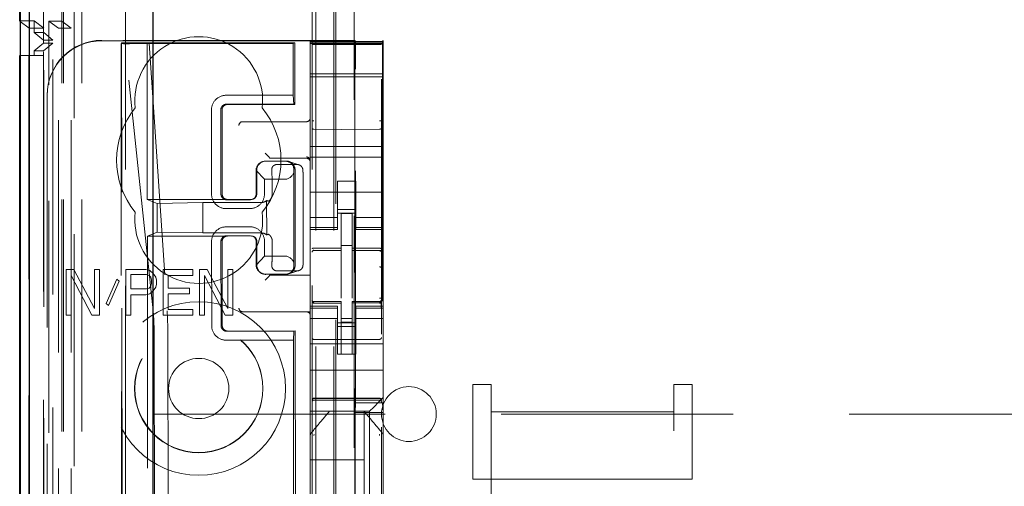
# Model space of a CAD drawing. Units: millimetres. Extents: x 11 to 205, y 5 to 292.
# Drawn here: x 87 to 92, y 159 to 161 of the extents above; entities that cross this region are included whole.
import ezdxf

# ---------------------------------------------------------------- set-up
doc = ezdxf.new("R2010")
doc.units = ezdxf.units.MM
doc.linetypes.add('HIDDEN', pattern=[1.905, 1.27, -0.635])

msp = doc.modelspace()

# ---------------------------------------------------------------- linework, layer by layer
at = {"color": 7, "linetype": 'HIDDEN', "lineweight": 18}
for p, q in [((88.6037, 224.3368), (88.6037, 134.3368)), ((88.7037, 224.3368), (88.7037, 134.3368)), ((88.8137, 213.6218), (88.8137, 134.3368)), ((87.1137, 161.2424), (87.1137, 212.3821)), ((87.2237, 134.3368), (87.2237, 201.665)), ((87.3237, 134.3368), (87.3237, 194.9936)), ((88.7137, 169.2368), (88.7137, 134.3368)), ((87.0356, 164.0497), (87.0356, 134.3293)), ((87.2821, 163.9909), (87.2821, 139.0368)), ((87.5637, 163.7093), (87.5637, 139.0368)), ((87.2137, 162.1103), (87.2137, 161.3464)), ((88.5837, 161.8057), (88.5837, 138.8052)), ((88.9637, 138.8049), (88.9637, 161.806)), ((86.9837, 161.3481), (87.0637, 161.3481)), ((87.0354, 161.3093), (86.9866, 161.3459)), ((87.0354, 138.8293), (87.0354, 161.3093)), ((87.0354, 161.3093), (87.1154, 161.3093)), ((87.0637, 161.3481), (87.0637, 161.2843)), ((87.1154, 161.3093), (87.0637, 161.3481)), ((87.1154, 138.8293), (87.1154, 161.3093)), ((87.1954, 161.3077), (87.1437, 161.3464)), ((87.1437, 134.3293), (87.1437, 161.3464)), ((87.2137, 161.3464), (87.1437, 161.3464)), ((87.1954, 134.7696), (87.1954, 161.3077)), ((87.2654, 161.3077), (87.1954, 161.3077)), ((87.2137, 161.3464), (87.2654, 161.3077)), ((87.2137, 134.3368), (87.2137, 161.3464)), ((87.2654, 134.7696), (87.2654, 161.3077)), ((87.1152, 161.2843), (87.0637, 161.2843)), ((87.1137, 161.2424), (87.0637, 161.2843)), ((87.1152, 138.8543), (87.1152, 161.2843)), ((87.1649, 161.2424), (87.1152, 161.2843)), ((87.0637, 161.1843), (87.1137, 161.2263)), ((87.1137, 161.2424), (87.1649, 161.2424)), ((87.1137, 161.2263), (87.1137, 161.2424)), ((87.1137, 161.2263), (87.1648, 161.2263)), ((87.1137, 138.9124), (87.1137, 161.2263)), ((87.1145, 161.1843), (87.1648, 161.2263)), ((87.1648, 138.9124), (87.1648, 161.2263)), ((87.1649, 138.8963), (87.1649, 161.2424)), ((88.8187, 161.2418), (87.4337, 161.2418)), ((88.5737, 161.2397), (87.4337, 161.2397)), ((87.5382, 161.2251), (87.5417, 161.2282)), ((87.5382, 161.225), (87.5462, 152.7908)), ((87.6815, 161.2284), (87.5417, 161.2282)), ((87.5498, 152.791), (87.5417, 161.2282)), ((87.5599, 161.2254), (87.5417, 161.2282)), ((87.5599, 161.2254), (87.693, 161.2256)), ((87.7139, 159.7612), (87.5599, 161.2254)), ((88.4799, 161.2242), (87.5854, 161.2234)), ((88.4902, 161.2291), (87.6815, 161.2284)), ((87.6815, 161.2284), (87.693, 161.2256)), ((87.6815, 161.2284), (87.6823, 160.3708)), ((87.693, 161.2256), (87.7908, 159.761)), ((88.4799, 161.2242), (88.4902, 161.2291)), ((88.4799, 161.2242), (88.4802, 160.9415)), ((88.4902, 161.2291), (88.4905, 160.8915)), ((88.5737, 161.2397), (88.5737, 161.2359)), ((88.9737, 161.2359), (88.5737, 161.2359)), ((88.5737, 161.2359), (88.5737, 161.2287)), ((88.9737, 161.2287), (88.5737, 161.2287)), ((88.5737, 161.2255), (88.5737, 161.2287)), ((88.5737, 161.2255), (88.9737, 161.2255)), ((88.5737, 161.2255), (88.5737, 161.2231)), ((88.5737, 161.2231), (88.5737, 161.1031)), ((88.5936, 161.2187), (88.5837, 161.2187)), ((88.7437, 161.2187), (88.5936, 161.2187)), ((88.9537, 161.2187), (88.7437, 161.2187)), ((88.8187, 161.2418), (88.8187, 139.9518)), ((88.8187, 161.2418), (88.8221, 161.2351)), ((88.9637, 161.2187), (88.9537, 161.2187)), ((88.9737, 161.2418), (88.9703, 161.2351)), ((88.9737, 161.2359), (88.9737, 161.2418)), ((88.9737, 161.2287), (88.9737, 161.2359)), ((88.9737, 161.2255), (88.9737, 161.2287)), ((88.9737, 161.2231), (88.9737, 161.2255)), ((88.9737, 161.1031), (88.9737, 161.2231)), ((87.0343, 161.1593), (86.9866, 161.1593)), ((87.0343, 138.9793), (87.0343, 161.1593)), ((87.0343, 161.1593), (87.1143, 161.1593)), ((87.0637, 161.1843), (87.1145, 161.1843)), ((87.0637, 161.1843), (87.0637, 161.1593)), ((87.1143, 161.1593), (87.1143, 138.9793)), ((87.1145, 138.9543), (87.1145, 161.1843)), ((88.5737, 161.1031), (88.5737, 161.0718)), ((88.8223, 159.2579), (88.8223, 161.0851)), ((88.9701, 161.0851), (88.9701, 159.258)), ((88.9737, 161.1031), (88.9737, 161.0718)), ((88.5737, 161.0718), (88.5737, 161.0418)), ((88.5737, 161.0587), (88.9737, 161.0587)), ((88.9737, 161.0418), (88.5737, 161.0418)), ((88.5737, 160.6618), (88.5737, 161.0418)), ((88.9737, 161.0418), (88.9737, 161.0718)), ((88.9737, 160.6618), (88.9737, 161.0418)), ((87.1337, 160.9418), (87.1337, 160.9397)), ((87.1337, 160.9397), (87.1337, 140.2539)), ((88.4802, 160.9415), (88.1132, 160.9412)), ((88.4802, 160.9415), (88.4838, 160.8931)), ((88.116, 160.8928), (88.4838, 160.8931)), ((88.4905, 160.8915), (88.1211, 160.8912)), ((88.4905, 160.8915), (88.4838, 160.8931)), ((88.0334, 160.8611), (88.0338, 160.4011)), ((88.0849, 160.4012), (88.0845, 160.8612)), ((88.0912, 160.8612), (88.0916, 160.4012)), ((88.2038, 160.7968), (88.2106, 160.7968)), ((88.2106, 160.7968), (88.5537, 160.7968)), ((88.7437, 160.7546), (88.5936, 160.7554)), ((88.9537, 160.7557), (88.7437, 160.7546)), ((88.5737, 160.6618), (88.5737, 160.6018)), ((88.9737, 160.6618), (88.5737, 160.6618)), ((88.9737, 160.6618), (88.9737, 160.6018)), ((88.3467, 160.6038), (88.3267, 160.6238)), ((88.3467, 160.6038), (88.3536, 160.5969)), ((88.5537, 160.5968), (88.3736, 160.5968)), ((88.9737, 160.6018), (88.5737, 160.6018)), ((88.5737, 160.6018), (88.5737, 160.3423)), ((88.9737, 160.6018), (88.9737, 160.3423)), ((88.3157, 160.5789), (88.3135, 160.5782)), ((88.3288, 160.5807), (88.4386, 160.5808)), ((88.3311, 160.5814), (88.4409, 160.5815)), ((88.3921, 160.5625), (88.5019, 160.5626)), ((88.5116, 160.5611), (88.4564, 160.579)), ((88.3233, 160.4814), (88.2772, 160.5302)), ((88.2778, 160.4013), (88.2777, 160.5306)), ((88.2813, 160.4013), (88.2812, 160.5313)), ((88.4843, 160.5315), (88.4833, 160.5182)), ((88.4838, 160.0248), (88.4833, 160.5182)), ((88.4909, 160.5315), (88.4914, 160.0115)), ((88.3233, 160.4814), (88.4331, 160.4815)), ((88.3234, 160.4014), (88.3233, 160.4814)), ((88.8237, 160.4718), (88.7237, 160.4718)), ((88.7237, 160.3423), (88.7237, 160.4718)), ((88.8237, 160.3423), (88.8237, 160.4718)), ((88.3661, 160.4014), (88.3661, 160.4314)), ((88.536, 160.1116), (88.5357, 160.4316)), ((88.9737, 160.4118), (88.5737, 160.4118)), ((87.6823, 160.3708), (88.1216, 160.3712)), ((87.7358, 160.3494), (87.6823, 160.3708)), ((87.7358, 160.3494), (87.986, 160.3543)), ((87.7358, 160.3494), (87.7359, 160.1922)), ((88.3055, 160.3546), (87.986, 160.3543)), ((87.986, 160.3543), (87.9862, 160.1878)), ((88.1165, 160.3696), (88.2463, 160.3697)), ((88.1216, 160.3712), (88.2514, 160.3713)), ((88.2624, 160.3741), (88.2668, 160.3755)), ((88.3354, 160.3654), (88.3356, 160.1773)), ((88.5737, 160.3423), (88.5737, 160.2428)), ((88.7237, 160.2428), (88.7237, 160.3423)), ((88.8237, 160.3423), (88.8237, 160.2428)), ((88.9737, 160.2428), (88.9737, 160.3423)), ((88.1138, 160.3212), (88.2436, 160.3213)), ((88.7237, 160.2733), (88.5737, 160.2733)), ((88.7237, 160.3168), (88.8237, 160.3168)), ((88.8237, 160.2968), (88.7237, 160.2968)), ((88.8037, 160.2943), (88.7437, 160.2946)), ((88.7437, 160.105), (88.7437, 160.2946)), ((88.8037, 160.1048), (88.8037, 160.2943)), ((88.8237, 160.2733), (88.9737, 160.2733)), ((88.2437, 160.2213), (88.1139, 160.2212)), ((88.5737, 160.2175), (88.5737, 160.2428)), ((88.7237, 160.2175), (88.7237, 160.2428)), ((88.8237, 160.2175), (88.8237, 160.2428)), ((88.9737, 160.2175), (88.9737, 160.2428)), ((87.7359, 160.1922), (87.6825, 160.1708)), ((87.6825, 160.1708), (88.1218, 160.1712)), ((87.6825, 160.1708), (87.7008, 141.0108)), ((87.7359, 160.1922), (87.9862, 160.1878)), ((87.9862, 160.1878), (88.3056, 160.1881)), ((88.1167, 160.1728), (88.2465, 160.1729)), ((88.2516, 160.1713), (88.1218, 160.1712)), ((88.267, 160.1671), (88.2626, 160.1685)), ((88.7237, 160.2175), (88.5737, 160.2175)), ((88.5737, 160.2175), (88.5737, 160.2068)), ((88.5737, 159.9509), (88.5737, 160.2068)), ((88.5737, 160.2068), (88.7237, 160.2068)), ((88.7237, 160.2068), (88.7237, 160.2175)), ((88.8237, 160.2175), (88.9737, 160.2175)), ((88.8237, 160.2175), (88.8237, 160.2068)), ((88.8237, 160.2068), (88.9737, 160.2068)), ((88.9737, 160.2068), (88.9737, 160.2175)), ((88.9737, 159.7868), (88.9737, 160.2068)), ((88.0341, 160.1411), (88.0345, 159.6811)), ((88.0856, 159.6812), (88.0851, 160.1412)), ((88.0919, 160.1412), (88.0923, 159.6812)), ((88.2782, 160.0121), (88.278, 160.1413)), ((88.2817, 160.0113), (88.2816, 160.1413)), ((88.3237, 160.0614), (88.3236, 160.1414)), ((88.3664, 160.1114), (88.3664, 160.1414)), ((88.8037, 160.1193), (88.7437, 160.1196)), ((88.2777, 160.0125), (88.3237, 160.0614)), ((88.4335, 160.0615), (88.3237, 160.0614)), ((88.5936, 160.0935), (88.5936, 160.0926)), ((88.5937, 160.0926), (88.7437, 160.0928)), ((88.5937, 160.0921), (88.7437, 160.0921)), ((88.7437, 160.105), (88.7437, 160.0921)), ((88.7437, 160.0043), (88.7437, 160.0921)), ((88.8037, 160.1048), (88.8037, 160.0918)), ((88.9362, 160.0922), (88.8037, 160.0929)), ((88.8037, 160.004), (88.8037, 160.0918)), ((88.8037, 160.0918), (88.9537, 160.091)), ((88.962, 160.0921), (88.9362, 160.0922)), ((88.9537, 160.0914), (88.9537, 160.0917)), ((88.9637, 159.9936), (88.9637, 160.0815)), ((88.4838, 160.0248), (88.4848, 160.0115)), ((88.7437, 159.8319), (88.7437, 160.0043)), ((88.8037, 160.0043), (88.8037, 159.8319)), ((87.2387, 159.9878), (87.2387, 159.7378)), ((87.2795, 159.9878), (87.2387, 159.9878)), ((87.2659, 159.7378), (87.2659, 159.9558)), ((87.2659, 159.9558), (87.3792, 159.7378)), ((87.3928, 159.775), (87.2795, 159.9878)), ((87.3928, 159.9878), (87.3928, 159.775)), ((87.4199, 159.9878), (87.3928, 159.9878)), ((87.4199, 159.7378), (87.4199, 159.9878)), ((87.5649, 159.9878), (87.5649, 159.7378)), ((87.6737, 159.9878), (87.5649, 159.9878)), ((87.5921, 159.9612), (87.6782, 159.9612)), ((87.5921, 159.8814), (87.5921, 159.9612)), ((87.6963, 159.9824), (87.6737, 159.9878)), ((87.6782, 159.9612), (87.6918, 159.9558)), ((87.6918, 159.9558), (87.7009, 159.9452)), ((87.7145, 159.9665), (87.6963, 159.9824)), ((87.7281, 159.9452), (87.7145, 159.9665)), ((87.7688, 159.9878), (87.7688, 159.7378)), ((87.932, 159.9878), (87.7688, 159.9878)), ((87.796, 159.9558), (87.932, 159.9558)), ((87.796, 159.8867), (87.796, 159.9558)), ((87.932, 159.9558), (87.932, 159.9878)), ((88.009, 159.9878), (87.9682, 159.9878)), ((87.9682, 159.9878), (87.9682, 159.7378)), ((87.9954, 159.9558), (88.1087, 159.7378)), ((87.9954, 159.7378), (87.9954, 159.9558)), ((88.1223, 159.775), (88.009, 159.9878)), ((88.1495, 159.9878), (88.1223, 159.9878)), ((88.1223, 159.9878), (88.1223, 159.775)), ((88.1495, 159.7378), (88.1495, 159.9878)), ((88.314, 159.9646), (88.3162, 159.9638)), ((88.3467, 159.9499), (88.3267, 159.9299)), ((88.4392, 159.9622), (88.3294, 159.9621)), ((88.4415, 159.9615), (88.3317, 159.9614)), ((88.3467, 159.9499), (88.3536, 159.9567)), ((88.5737, 159.9568), (88.3736, 159.9568)), ((88.5025, 159.9804), (88.3926, 159.9803)), ((88.4569, 159.964), (88.5121, 159.982)), ((88.5737, 159.9509), (88.5737, 159.9499)), ((88.5737, 159.9499), (88.5737, 159.9299)), ((87.5151, 159.9346), (87.4562, 159.8016)), ((87.4698, 159.791), (87.5287, 159.9239)), ((87.5287, 159.9239), (87.5151, 159.9346)), ((87.7009, 159.8973), (87.6918, 159.8867)), ((87.7009, 159.9452), (87.7054, 159.9293)), ((87.7054, 159.9133), (87.7009, 159.8973)), ((87.7054, 159.9293), (87.7054, 159.9133)), ((87.7326, 159.9293), (87.7281, 159.9452)), ((87.7281, 159.892), (87.7326, 159.908)), ((87.7326, 159.908), (87.7326, 159.9293)), ((88.5737, 159.9299), (88.5737, 159.7868)), ((88.8037, 159.9043), (88.8037, 159.8319)), ((87.6782, 159.8814), (87.5921, 159.8814)), ((87.5921, 159.8495), (87.6737, 159.8495)), ((87.5921, 159.7378), (87.5921, 159.8495)), ((87.6737, 159.8495), (87.6963, 159.8548)), ((87.6918, 159.8867), (87.6782, 159.8814)), ((87.6963, 159.8548), (87.7145, 159.8707)), ((87.7145, 159.8707), (87.7281, 159.892)), ((87.9138, 159.8867), (87.796, 159.8867)), ((87.796, 159.8548), (87.9138, 159.8548)), ((87.796, 159.7697), (87.796, 159.8548)), ((87.9138, 159.8548), (87.9138, 159.8867)), ((87.4562, 159.8016), (87.4698, 159.791)), ((88.5834, 159.816), (88.5841, 159.8122)), ((88.5837, 159.8154), (88.5837, 159.8168)), ((88.5837, 159.8154), (88.5837, 159.8154)), ((88.5936, 159.8047), (88.5937, 159.8068)), ((88.7437, 159.8046), (88.5936, 159.8054)), ((88.5936, 159.8054), (88.5936, 159.8054)), ((88.5936, 159.8054), (88.7437, 159.8046)), ((88.7437, 159.8121), (88.5937, 159.8121)), ((88.7437, 159.8121), (88.7437, 159.8046)), ((88.7437, 159.5246), (88.7437, 159.8046)), ((88.7437, 159.8046), (88.7437, 159.8046)), ((88.9537, 159.8132), (88.8037, 159.8124)), ((88.8037, 159.8124), (88.8037, 159.8048)), ((88.9537, 159.8057), (88.8037, 159.8049)), ((88.8037, 159.8049), (88.9537, 159.8057)), ((88.8037, 159.5249), (88.8037, 159.8048)), ((88.9537, 159.8057), (88.9537, 159.8057)), ((88.9637, 159.8173), (88.9637, 159.8157)), ((88.9637, 159.8157), (88.9637, 159.8157)), ((87.2387, 159.7378), (87.2659, 159.7378)), ((87.3792, 159.7378), (87.4199, 159.7378)), ((87.5649, 159.7378), (87.5921, 159.7378)), ((87.7688, 159.7378), (87.932, 159.7378)), ((87.932, 159.7697), (87.796, 159.7697)), ((87.932, 159.7378), (87.932, 159.7697)), ((87.9682, 159.7378), (87.9954, 159.7378)), ((88.1087, 159.7378), (88.1495, 159.7378)), ((88.2106, 159.7568), (88.2038, 159.7568)), ((88.5737, 159.7568), (88.2106, 159.7568)), ((88.5737, 159.7868), (88.5737, 159.7761)), ((88.7237, 159.7868), (88.5737, 159.7868)), ((88.7237, 159.7761), (88.5737, 159.7761)), ((88.5737, 159.7508), (88.5737, 159.7761)), ((88.5737, 159.7508), (88.5737, 159.6513)), ((88.5837, 159.6346), (88.5837, 159.7754)), ((88.7237, 159.7761), (88.7237, 159.7868)), ((88.7237, 159.7508), (88.7237, 159.7761)), ((88.7237, 159.6513), (88.7237, 159.7508)), ((88.8237, 159.7868), (88.8237, 159.7761)), ((88.9737, 159.7868), (88.8237, 159.7868)), ((88.8237, 159.7761), (88.9737, 159.7761)), ((88.8237, 159.7508), (88.8237, 159.7761)), ((88.8237, 159.7508), (88.8237, 159.6513)), ((88.9637, 159.7757), (88.9637, 159.6346)), ((88.9637, 159.7046), (88.9637, 159.7407)), ((88.9737, 159.7761), (88.9737, 159.7868)), ((88.9737, 159.7508), (88.9737, 159.7761)), ((88.9737, 159.6513), (88.9737, 159.7508)), ((88.7237, 159.7203), (88.5737, 159.7203)), ((88.8237, 159.6968), (88.7237, 159.6968)), ((88.8037, 159.7192), (88.7437, 159.7189)), ((88.8037, 159.6999), (88.7437, 159.6996)), ((88.8237, 159.7203), (88.9737, 159.7203)), ((88.1172, 159.6496), (88.485, 159.6499)), ((88.4917, 159.6515), (88.1223, 159.6512)), ((88.485, 159.6499), (88.4815, 159.6015)), ((88.4917, 159.6515), (88.485, 159.6499)), ((88.4917, 159.6515), (88.509, 141.5316)), ((88.5737, 159.6513), (88.5737, 159.5499)), ((88.7237, 159.6768), (88.8237, 159.6768)), ((88.7237, 159.5499), (88.7237, 159.6513)), ((88.8237, 159.5499), (88.8237, 159.6513)), ((88.9737, 159.6513), (88.9737, 159.5499)), ((87.7202, 159.5945), (87.7374, 141.587)), ((87.812, 141.5874), (87.7948, 159.5943)), ((88.1145, 159.6012), (88.4815, 159.6015)), ((88.4815, 159.6015), (88.4986, 141.5815)), ((88.9737, 159.5818), (88.5737, 159.5818)), ((88.7437, 159.6046), (88.5936, 159.6054)), ((88.9537, 159.6057), (88.7437, 159.6046)), ((88.5737, 159.5499), (88.5737, 159.4934)), ((88.7237, 159.5499), (88.7237, 159.5244)), ((88.7237, 159.5244), (88.8237, 159.5244)), ((88.8037, 159.5249), (88.7437, 159.5246)), ((88.8237, 159.5244), (88.8237, 159.5499)), ((88.9737, 159.4934), (88.9737, 159.5499)), ((88.5737, 159.4934), (88.5737, 159.4368)), ((88.9737, 159.4934), (88.9737, 159.4368)), ((88.9737, 159.4368), (88.5737, 159.4368)), ((88.5737, 159.3199), (88.5737, 159.4368)), ((88.9737, 159.3199), (88.9737, 159.4368)), ((89.4637, 159.3593), (89.5637, 159.3593)), ((89.4637, 158.8413), (89.4637, 159.3593)), ((89.5637, 159.2088), (89.5637, 159.3593)), ((90.5637, 159.3593), (90.5637, 159.2088)), ((90.5637, 159.3593), (90.6637, 159.3593)), ((90.6637, 158.8413), (90.6637, 159.3593)), ((88.5737, 159.3199), (88.5737, 159.2634)), ((88.9737, 159.2868), (88.9737, 159.3199)), ((88.5737, 159.2634), (88.5737, 159.2352)), ((88.5936, 159.2818), (88.7437, 159.2826)), ((88.5936, 159.2728), (88.7437, 159.2736)), ((88.7437, 159.2826), (88.9537, 159.2815)), ((88.7437, 159.2736), (88.9537, 159.2725)), ((88.8196, 159.2045), (88.8223, 159.2579)), ((88.8223, 159.2579), (88.9701, 159.258)), ((88.9503, 159.2634), (88.9221, 159.2352)), ((88.9503, 159.2634), (88.9737, 159.2868)), ((88.9727, 159.2045), (88.9701, 159.258)), ((88.9737, 159.0759), (88.9737, 159.2868)), ((87.7137, 159.1968), (111.2137, 159.1968)), ((88.5737, 159.2352), (88.5737, 159.2118)), ((88.8987, 159.2118), (88.5737, 159.2118)), ((88.5737, 159.076), (88.5737, 159.2118)), ((88.6787, 159.2118), (88.6787, 159.2118)), ((88.826, 159.2118), (88.7213, 159.2118)), ((88.8196, 158.2645), (88.8196, 159.2045)), ((88.9727, 159.2045), (88.8196, 159.2045)), ((88.8687, 159.2118), (88.8687, 159.2118)), ((88.8687, 159.2118), (88.8687, 158.9468)), ((88.8987, 159.2118), (88.9221, 159.2352)), ((88.8987, 157.9818), (88.8987, 159.2118)), ((88.9727, 158.2645), (88.9727, 159.2045)), ((89.5637, 159.2088), (90.5637, 159.2088)), ((89.5637, 159.2088), (89.5637, 157.1997)), ((90.5637, 157.1997), (90.5637, 159.2088)), ((88.5807, 159.0952), (88.5807, 159.0952)), ((88.5737, 159.076), (88.5737, 158.9812)), ((88.9737, 158.9812), (88.9737, 159.0759)), ((88.5737, 158.9812), (88.5737, 158.2124)), ((88.5737, 158.9812), (88.5737, 158.9812)), ((88.9737, 158.2124), (88.9737, 158.9812)), ((88.5737, 158.9468), (88.8687, 158.9468)), ((88.8687, 158.7218), (88.8687, 158.9468)), ((89.4637, 158.8413), (90.6637, 158.8413)), ((89.4637, 157.1997), (89.4637, 158.8413)), ((90.6637, 157.1997), (90.6637, 158.8413))]:
    msp.add_line(p, q, dxfattribs=at)
at = {"color": 7, "linetype": 'Continuous', "lineweight": 25}
for p, q in [((86.9866, 164.1349), (86.9866, 134.3293)), ((86.9881, 134.3293), (86.9881, 164.0349)), ((87.0381, 134.3293), (87.0381, 164.0349)), ((87.7137, 139.2858), (87.7137, 163.5593)), ((86.9837, 161.3481), (86.9837, 162.1103)), ((86.9866, 161.3459), (86.9837, 161.3481)), ((86.9866, 161.1593), (86.9837, 161.1593)), ((86.9837, 138.9793), (86.9837, 161.1593))]:
    msp.add_line(p, q, dxfattribs=at)
at = {"color": 7, "linetype": 'HIDDEN', "lineweight": 18, "flags": 128}
for points in [[(88.5937, 160.1055), (88.6777, 160.1052), (88.7437, 160.105)], [(88.8037, 160.1048), (88.8877, 160.1045), (88.9537, 160.1043)], [(88.5937, 159.8043), (88.6777, 159.8045), (88.7437, 159.8046)], [(88.8037, 159.8048), (88.8877, 159.8052), (88.9537, 159.8054)], [(88.5936, 159.2832), (88.6777, 159.2834), (88.7437, 159.2836)], [(88.7437, 159.2836), (88.8613, 159.2833), (88.9537, 159.2831)]]:
    msp.add_lwpolyline(points, dxfattribs=at)
at = {"color": 7, "linetype": 'HIDDEN', "lineweight": 18}
for radius in [0.475, 0.3515, 0.3502, 0.165]:
    msp.add_circle((87.9637, 159.3368), radius, dxfattribs=at)
for centre, radius, start, end in [((87.9637, 160.9118), 0.35, 353.5326, 186.4674), ((88.1132, 160.8613), 0.0799, 90.0197, 180.1525), ((87.9637, 160.5868), 0.45, 140.6085, 219.3915), ((88.1211, 160.8613), 0.0299, 89.9761, 180.2257), ((87.9637, 160.5868), 0.45, 320.6085, 39.3915), ((88.5537, 160.8168), 0.02, 270, 0), ((88.2038, 160.7768), 0.02, 90, 180), ((88.5537, 160.5838), 0.02, 0.0002, 90.0002), ((88.5537, 160.5768), 0.02, 0, 90), ((88.3312, 160.5314), 0.05, 90.1002, 180.1), ((88.4409, 160.5315), 0.05, 0.0091, 90.0092), ((88.1137, 160.401), 0.0799, 179.9287, 270.0616), ((88.2436, 160.4012), 0.0799, 270.0197, 0.1525), ((88.3057, 160.401), 0.0463, 269.7391, 309.903), ((87.9637, 160.2618), 0.35, 173.5326, 6.4674), ((88.1139, 160.1413), 0.0799, 90.0197, 180.1525), ((88.2438, 160.1415), 0.0799, 359.9287, 90.0616), ((88.3059, 160.1417), 0.0463, 50.1979, 90.3638), ((88.5937, 160.0821), 0.01, 90, 180), ((88.9537, 160.081), 0.01, 0, 89.7), ((88.3317, 160.0113), 0.05, 180.0091, 270.0092), ((88.4414, 160.0115), 0.05, 270.1002, 0.1), ((88.5937, 159.8221), 0.01, 180, 270), ((88.9537, 159.8232), 0.01, 270.3, 0), ((88.2038, 159.7768), 0.02, 180, 270), ((88.5537, 159.7368), 0.02, 0, 90), ((88.1144, 159.681), 0.0799, 179.9287, 270.0616), ((88.1222, 159.6811), 0.0299, 179.8851, 270.1349), ((88.5937, 159.6154), 0.01, 180, 269.6997), ((88.9537, 159.6157), 0.01, 270.3003, 0), ((89.1137, 159.1968), 0.15, 0, 180), ((88.5937, 159.2628), 0.01, 90.3, 180), ((88.9537, 159.2625), 0.01, 359.9972, 89.7), ((89.1137, 159.1968), 0.15, 180, 0)]:
    msp.add_arc(centre, radius, start, end, dxfattribs=at)
for centre, major_axis, ratio, start_param, end_param in [((87.4337, 160.9418), (0, 0.3), 0.999944, 0, 1.570796), ((87.4337, 160.9397), (0, 0.3), 0.999944, 0, 1.570796), ((87.5882, 161.2251), (0.05, 0.0001), 0.034838, 3.102651, 4.655994), ((88.8221, 161.0851), (0, 0.15), 0.001745, 4.712389, 6.279695), ((88.9703, 161.0851), (0, 0.15), 0.001745, 0.003491, 1.570796), ((88.3736, 160.5969), (0.02, 0), 0.003491, 3.145083, 4.712389), ((88.3261, 160.5322), (0.0351, 0.0353), 0.945193, 0.75613, 2.363548), ((88.4359, 160.5323), (0.0351, 0.0353), 0.945193, 5.451063, 7.039315), ((88.4359, 160.5315), (0.0363, 0.0364), 0.945201, 3.899073, 5.200487), ((88.4364, 160.0115), (0.0364, -0.0363), 0.945204, 1.083189, 2.384603), ((88.3266, 160.0105), (-0.0352, 0.0352), 0.945195, 0.77854, 2.385954), ((88.4364, 160.0106), (-0.0352, 0.0352), 0.945195, 2.385954, 3.974207), ((88.3736, 159.9567), (0.02, 0), 0.003491, 1.570796, 3.138102), ((87.7064, 159.5945), (-0.0002, 0.2), 0.069021, 4.712299, 5.698047), ((87.7861, 159.5943), (-0.0002, 0.2), 0.043576, 4.712387, 5.698136)]:
    msp.add_ellipse(centre, major_axis=major_axis, ratio=ratio, start_param=start_param, end_param=end_param, dxfattribs=at)
for points, knots in [([(88.116, 160.8928), (88.1124, 160.8924), (88.1052, 160.8917), (88.0957, 160.8862), (88.0887, 160.8781), (88.085, 160.8693), (88.0846, 160.8634), (88.0845, 160.8612)], [0, 0, 0, 0, 0.218809, 0.432951, 0.647093, 0.861235, 1, 1, 1, 1]), ([(88.5837, 160.7625), (88.5837, 160.764), (88.5837, 160.767), (88.5837, 160.7762), (88.5837, 160.788), (88.5837, 160.7968), (88.5837, 160.8012)], [0, 0, 0, 0, 0.245635, 0.496972, 0.750138, 1, 1, 1, 1]), ([(88.5936, 160.7554), (88.5929, 160.7554), (88.5915, 160.7555), (88.5895, 160.756), (88.5877, 160.7567), (88.5858, 160.7579), (88.5841, 160.7598), (88.5838, 160.7615), (88.5837, 160.7625)], [0, 0, 0, 0, 0.11817, 0.240792, 0.369797, 0.506845, 0.725358, 1, 1, 1, 1]), ([(88.9537, 160.7557), (88.9544, 160.7557), (88.9558, 160.7558), (88.9579, 160.7563), (88.9597, 160.757), (88.9616, 160.7582), (88.9633, 160.7601), (88.9636, 160.7619), (88.9637, 160.7628)], [0, 0, 0, 0, 0.118141, 0.240754, 0.369767, 0.50684, 0.725343, 1, 1, 1, 1]), ([(88.9637, 160.8015), (88.9637, 160.7971), (88.9637, 160.7883), (88.9637, 160.7765), (88.9637, 160.7673), (88.9637, 160.7643), (88.9637, 160.7628)], [0, 0, 0, 0, 0.249862, 0.503028, 0.754365, 1, 1, 1, 1]), ([(88.3921, 160.5625), (88.389, 160.5622), (88.3828, 160.5617), (88.3746, 160.5574), (88.3683, 160.5514), (88.3632, 160.5422), (88.363, 160.5356), (88.3629, 160.5314)], [0, 0, 0, 0, 0.166173, 0.332213, 0.501819, 0.686046, 1, 1, 1, 1]), ([(88.5339, 160.5316), (88.5335, 160.5352), (88.5326, 160.5416), (88.5269, 160.5513), (88.5187, 160.5585), (88.5096, 160.5621), (88.504, 160.5625), (88.5019, 160.5626)], [0, 0, 0, 0, 0.272504, 0.485942, 0.700868, 0.885576, 1, 1, 1, 1]), ([(88.3629, 160.5314), (88.3636, 160.5196), (88.3651, 160.496), (88.366, 160.4592), (88.3661, 160.4376), (88.3661, 160.4314)], [0, 0, 0, 0, 0.416422, 0.832896, 1, 1, 1, 1]), ([(88.5357, 160.4316), (88.5356, 160.4471), (88.5355, 160.4781), (88.5347, 160.5115), (88.5341, 160.5271), (88.5339, 160.5316)], [0, 0, 0, 0, 0.416748, 0.833479, 1, 1, 1, 1]), ([(88.0849, 160.4012), (88.0853, 160.3975), (88.086, 160.3904), (88.0915, 160.3809), (88.0995, 160.3738), (88.1084, 160.3701), (88.1142, 160.3697), (88.1165, 160.3696)], [0, 0, 0, 0, 0.218809, 0.432951, 0.647093, 0.861235, 1, 1, 1, 1]), ([(88.2514, 160.3713), (88.2554, 160.3718), (88.2632, 160.3727), (88.2731, 160.3796), (88.28, 160.3895), (88.2809, 160.3974), (88.2813, 160.4013)], [0, 0, 0, 0, 0.25, 0.5, 0.75, 1, 1, 1, 1]), ([(88.2622, 160.3745), (88.2635, 160.3752), (88.268, 160.3775), (88.2735, 160.3845), (88.2773, 160.3932), (88.2776, 160.399), (88.2778, 160.4013)], [0, 0, 0, 0, 0.139065, 0.464191, 0.789317, 1, 1, 1, 1]), ([(88.3661, 160.4014), (88.3658, 160.3971), (88.3651, 160.3886), (88.3602, 160.3773), (88.3538, 160.369), (88.3481, 160.3641), (88.3447, 160.3622), (88.3441, 160.3621), (88.3439, 160.3621)], [0, 0, 0, 0, 0.185882, 0.37207, 0.551979, 0.721035, 0.894469, 1, 1, 1, 1]), ([(88.3439, 160.3621), (88.3421, 160.3628), (88.3392, 160.3639), (88.3364, 160.365), (88.3354, 160.3654)], [0, 0, 0, 0, 0.6428939, 1, 1, 1, 1]), ([(88.1167, 160.1728), (88.113, 160.1724), (88.1059, 160.1717), (88.0964, 160.1662), (88.0894, 160.1581), (88.0857, 160.1493), (88.0853, 160.1434), (88.0852, 160.1412)], [0, 0, 0, 0, 0.218809, 0.432951, 0.647093, 0.861235, 1, 1, 1, 1]), ([(88.2816, 160.1413), (88.2812, 160.1453), (88.2803, 160.1531), (88.2733, 160.1631), (88.2634, 160.17), (88.2555, 160.1709), (88.2516, 160.1713)], [0, 0, 0, 0, 0.25, 0.5, 0.75, 1, 1, 1, 1]), ([(88.278, 160.1413), (88.2777, 160.145), (88.277, 160.1522), (88.2713, 160.1614), (88.2662, 160.167), (88.2627, 160.1683), (88.2626, 160.1684)], [0, 0, 0, 0, 0.332525, 0.657959, 0.983392, 1, 1, 1, 1]), ([(88.3356, 160.1773), (88.3373, 160.178), (88.3401, 160.1791), (88.3429, 160.1802), (88.344, 160.1806)], [0, 0, 0, 0, 0.608865, 1, 1, 1, 1]), ([(88.344, 160.1806), (88.3446, 160.1805), (88.3457, 160.1802), (88.3512, 160.1764), (88.3577, 160.1694), (88.3632, 160.1597), (88.366, 160.15), (88.3662, 160.1437), (88.3663, 160.1414)], [0, 0, 0, 0, 0.187321, 0.374993, 0.555625, 0.724775, 0.89794, 1, 1, 1, 1]), ([(88.3664, 160.1114), (88.3663, 160.0959), (88.3661, 160.0649), (88.3648, 160.0314), (88.3637, 160.0158), (88.3633, 160.0114)], [0, 0, 0, 0, 0.416748, 0.833479, 1, 1, 1, 1]), ([(88.5344, 160.0116), (88.5348, 160.0234), (88.5356, 160.047), (88.536, 160.0837), (88.536, 160.1054), (88.536, 160.1116)], [0, 0, 0, 0, 0.416422, 0.832896, 1, 1, 1, 1]), ([(88.5937, 160.1055), (88.5927, 160.1054), (88.5906, 160.1053), (88.5879, 160.1045), (88.5856, 160.1034), (88.5841, 160.1019), (88.5837, 160.1008), (88.5837, 160.1002), (88.5837, 160.1002)], [0, 0, 0, 0, 0.183461, 0.366563, 0.559024, 0.774075, 0.9867, 1, 1, 1, 1]), ([(88.9537, 160.1043), (88.9548, 160.1043), (88.9568, 160.1042), (88.9596, 160.1034), (88.9618, 160.1022), (88.9633, 160.1008), (88.9637, 160.0996), (88.9637, 160.0991), (88.9637, 160.099)], [0, 0, 0, 0, 0.183989, 0.367609, 0.56083, 0.776968, 0.986669, 1, 1, 1, 1]), ([(88.3633, 160.0114), (88.3634, 160.0078), (88.3635, 160.0014), (88.3684, 159.9917), (88.3761, 159.9845), (88.3849, 159.9808), (88.3905, 159.9805), (88.3926, 159.9803)], [0, 0, 0, 0, 0.272504, 0.485942, 0.700868, 0.885576, 1, 1, 1, 1]), ([(88.5025, 159.9804), (88.5056, 159.9807), (88.5118, 159.9813), (88.5202, 159.9855), (88.527, 159.9916), (88.5329, 160.0007), (88.5338, 160.0074), (88.5344, 160.0116)], [0, 0, 0, 0, 0.166173, 0.332213, 0.501819, 0.686046, 1, 1, 1, 1]), ([(88.5837, 159.8113), (88.5837, 159.8112), (88.5837, 159.8103), (88.5842, 159.8087), (88.586, 159.8067), (88.5882, 159.8054), (88.5908, 159.8045), (88.5927, 159.8043), (88.5936, 159.8043), (88.5937, 159.8043)], [0, 0, 0, 0, 0.011935, 0.287409, 0.496594, 0.675049, 0.835957, 0.997349, 1, 1, 1, 1]), ([(88.9637, 159.8123), (88.9637, 159.8123), (88.9637, 159.8114), (88.9632, 159.8097), (88.9614, 159.8078), (88.9592, 159.8064), (88.9566, 159.8056), (88.9547, 159.8054), (88.9538, 159.8054), (88.9537, 159.8054)], [0, 0, 0, 0, 0.011966, 0.285115, 0.495032, 0.674028, 0.835252, 0.996694, 1, 1, 1, 1]), ([(88.9608, 159.8061), (88.9603, 159.8057), (88.9592, 159.8049), (88.9574, 159.804), (88.9555, 159.8035), (88.9543, 159.8035), (88.9537, 159.8035)], [0, 0, 0, 0, 0.262866, 0.520212, 0.767165, 1, 1, 1, 1]), ([(88.963, 159.7754), (88.963, 159.7778), (88.963, 159.7826), (88.963, 159.7896), (88.963, 159.796), (88.963, 159.7996), (88.963, 159.8014)], [0, 0, 0, 0, 0.250059, 0.500079, 0.750059, 1, 1, 1, 1]), ([(88.0856, 159.6812), (88.086, 159.6775), (88.0867, 159.6704), (88.0922, 159.6609), (88.1002, 159.6538), (88.1091, 159.6501), (88.1149, 159.6497), (88.1172, 159.6496)], [0, 0, 0, 0, 0.218809, 0.432951, 0.647093, 0.861235, 1, 1, 1, 1]), ([(88.5936, 159.2832), (88.593, 159.2832), (88.5917, 159.2832), (88.5898, 159.2829), (88.588, 159.2824), (88.5861, 159.2816), (88.5847, 159.2806), (88.5838, 159.2796), (88.5837, 159.2789), (88.5837, 159.2786)], [0, 0, 0, 0, 0.115612, 0.237093, 0.365369, 0.501228, 0.703584, 0.8401, 1, 1, 1, 1]), ([(88.5837, 159.2718), (88.5837, 159.2718), (88.5837, 159.2731), (88.5842, 159.2755), (88.586, 159.2786), (88.5888, 159.2808), (88.5915, 159.2817), (88.5931, 159.2818), (88.5936, 159.2818)], [0, 0, 0, 0, 0.017151, 0.244299, 0.471578, 0.694602, 0.907975, 1, 1, 1, 1]), ([(88.9537, 159.2831), (88.9544, 159.2831), (88.9556, 159.283), (88.9575, 159.2827), (88.9594, 159.2823), (88.9614, 159.2814), (88.963, 159.2802), (88.9636, 159.2792), (88.9637, 159.2787), (88.9637, 159.2785), (88.9637, 159.2784)], [0, 0, 0, 0, 0.1126197, 0.2331185, 0.3624211, 0.5014504, 0.7506659, 0.9230561, 0.9735878, 1, 1, 1, 1]), ([(88.9637, 159.2714), (88.9637, 159.2715), (88.9637, 159.2728), (88.9632, 159.2752), (88.9613, 159.2782), (88.9586, 159.2804), (88.9559, 159.2814), (88.9542, 159.2815), (88.9537, 159.2815)], [0, 0, 0, 0, 0.017175, 0.244254, 0.471462, 0.694437, 0.90782, 1, 1, 1, 1]), ([(88.6787, 159.2118), (88.6724, 159.2044), (88.6591, 159.1885), (88.6262, 159.1494), (88.5991, 159.117), (88.5807, 159.0952)], [0, 0, 0, 0, 0.221742, 0.474453, 1, 1, 1, 1]), ([(88.8687, 159.2118), (88.8683, 159.2118), (88.8667, 159.2118), (88.8562, 159.2118), (88.8455, 159.2118), (88.8387, 159.2118), (88.8337, 159.2118), (88.8303, 159.2118), (88.8274, 159.2118), (88.8264, 159.2118), (88.826, 159.2118)], [0, 0, 0, 0, 0.122154, 0.475501, 0.678986, 0.807376, 0.885558, 0.964113, 0.98601, 1, 1, 1, 1]), ([(88.9667, 159.0952), (88.9487, 159.1166), (88.9218, 159.1486), (88.8888, 159.1878), (88.8751, 159.2041), (88.8687, 159.2118)], [0, 0, 0, 0, 0.514855, 0.772089, 1, 1, 1, 1]), ([(88.5808, 159.0951), (88.5796, 159.0938), (88.5772, 159.0912), (88.5751, 159.0864), (88.5739, 159.0813), (88.5743, 159.0778), (88.5745, 159.076)], [0, 0, 0, 0, 0.2498995, 0.4998887, 0.7499371, 1, 1, 1, 1]), ([(88.9736, 159.0759), (88.9737, 159.0773), (88.9739, 159.0807), (88.9725, 159.0861), (88.9698, 159.091), (88.9672, 159.0934), (88.9661, 159.0945)], [0, 0, 0, 0, 0.205415, 0.490471, 0.778708, 1, 1, 1, 1]), ([(88.596, 159.0857), (88.5954, 159.0849), (88.5944, 159.0837), (88.5938, 159.0818), (88.5937, 159.0808), (88.5937, 159.0803)], [0, 0, 0, 0, 0.502122, 0.753082, 1, 1, 1, 1]), ([(88.9537, 159.0803), (88.9537, 159.0808), (88.9536, 159.0818), (88.953, 159.0837), (88.952, 159.0849), (88.9514, 159.0857)], [0, 0, 0, 0, 0.246906, 0.497877, 1, 1, 1, 1])]:
    msp.add_open_spline(points, degree=3, knots=knots, dxfattribs=at)
for points in [[(88.5936, 160.8012), (88.5923, 160.8012), (88.5897, 160.8012), (88.5864, 160.8012), (88.5841, 160.8012), (88.5838, 160.8012), (88.5837, 160.8012)], [(88.9537, 160.8015), (88.955, 160.8015), (88.9577, 160.8015), (88.9609, 160.8015), (88.9632, 160.8015), (88.9635, 160.8015), (88.9637, 160.8015)], [(88.1216, 160.3712), (88.1177, 160.3716), (88.1098, 160.3725), (88.0999, 160.3794), (88.093, 160.3894), (88.0921, 160.3972), (88.0916, 160.4012)], [(88.0919, 160.1412), (88.0923, 160.1451), (88.0932, 160.153), (88.1001, 160.1629), (88.11, 160.1698), (88.1179, 160.1707), (88.1218, 160.1712)], [(88.5837, 160.0827), (88.5839, 160.084), (88.5841, 160.0867), (88.5864, 160.0902), (88.5896, 160.0927), (88.5923, 160.0932), (88.5936, 160.0935)], [(88.5837, 160.0823), (88.5838, 160.0836), (88.5841, 160.0862), (88.5864, 160.0894), (88.5897, 160.0917), (88.5923, 160.092), (88.5936, 160.0922)], [(88.9637, 160.0818), (88.9635, 160.0831), (88.9632, 160.0857), (88.9609, 160.089), (88.9577, 160.0913), (88.955, 160.0916), (88.9537, 160.0917)], [(88.9637, 160.0815), (88.9635, 160.0828), (88.9632, 160.0854), (88.9609, 160.0887), (88.9577, 160.0909), (88.955, 160.0912), (88.9537, 160.0914)], [(88.9637, 159.9936), (88.9635, 159.9949), (88.9631, 159.9974), (88.9608, 160.0006), (88.9576, 160.0028), (88.955, 160.0031), (88.9537, 160.0032)], [(88.5837, 159.8168), (88.5838, 159.8156), (88.5841, 159.813), (88.5865, 159.8098), (88.5898, 159.8076), (88.5924, 159.8073), (88.5937, 159.8072)], [(88.5837, 159.8154), (88.5839, 159.8141), (88.5841, 159.8114), (88.5864, 159.8079), (88.5896, 159.8054), (88.5923, 159.8049), (88.5936, 159.8047)], [(88.9637, 159.8319), (88.9637, 159.8319), (88.9637, 159.8319), (88.9632, 159.8319), (88.9623, 159.8319), (88.9611, 159.8319), (88.9595, 159.8319), (88.9577, 159.8319), (88.9558, 159.8319), (88.9544, 159.8319), (88.9537, 159.8319)], [(88.9636, 159.8173), (88.9635, 159.816), (88.9632, 159.8134), (88.961, 159.81), (88.9578, 159.8076), (88.9551, 159.8071), (88.9538, 159.8069)]]:
    msp.add_open_spline(points, degree=3, dxfattribs=at)

doc.saveas('drawing.dxf')
